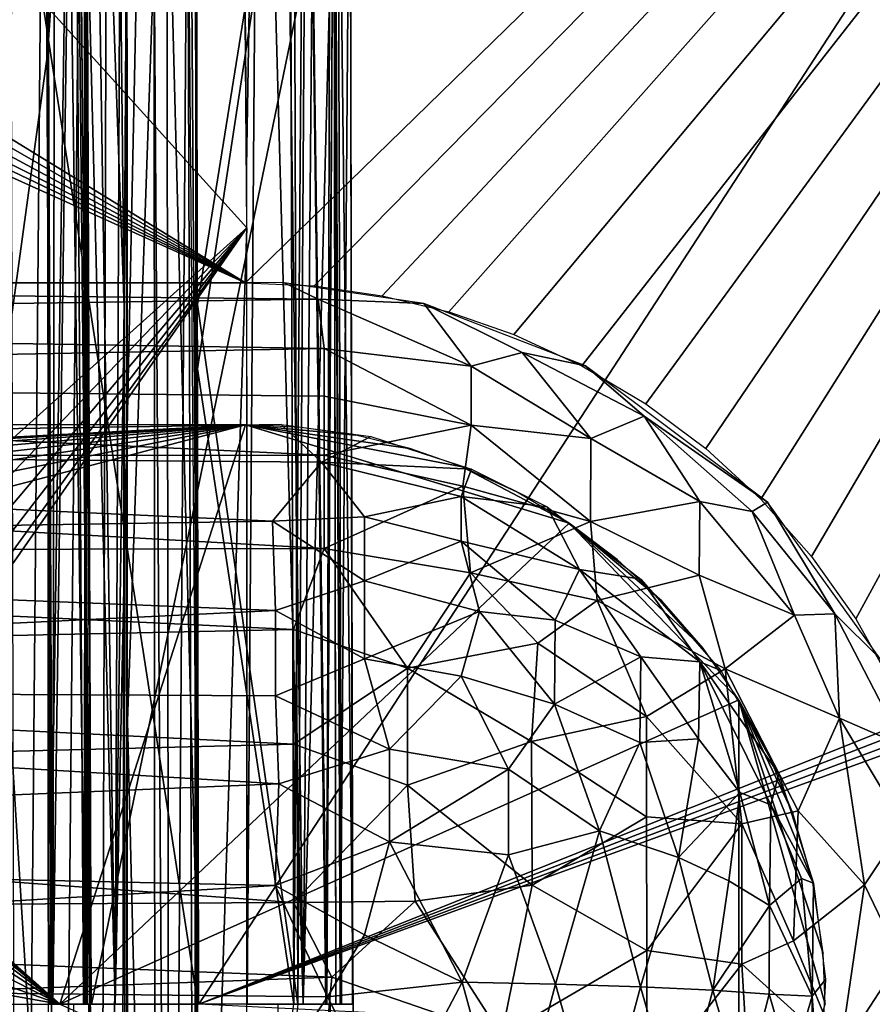
# Model space of a CAD drawing. Extents: x -40 to 39.9, y -20.6 to 20.6.
# Drawn here: x -27.9 to -21.8, y 0 to 7 of the extents above; entities that cross this region are included whole.
import ezdxf

# ---------------------------------------------------------------- set-up
doc = ezdxf.new("R2010")
doc.units = 0
doc.header["$MEASUREMENT"] = 0
doc.layers.get('0').update_dxf_attribs({"linetype": 'CONTINUOUS'})

msp = doc.modelspace()

# ---------------------------------------------------------------- linework, layer by layer
for points in [[(-31.0052, 1.2906, 41.1623), (-26.2889, 5.5345, 41.1623), (-39.2165, 19.8451, 41.1623)], [(-26.3198, 9.4044, 41.1623), (-39.2165, 19.8451, 41.1623), (-26.2889, 5.5345, 41.1623)], [(-26.2973, 5.1438, -1.5), (-14.2228, 16.9144, -1.5), (-31.0648, 8.0718, -1.5)], [(-25.8077, 5.1205, -1.5), (-14.2228, 16.9144, -1.5), (-26.2973, 5.1438, -1.5)], [(-25.8077, 5.1205, -1.5), (-25.3237, 5.0508, -1.5), (-14.2228, 16.9144, -1.5)], [(-25.3237, 5.0508, -1.5), (-24.8484, 4.9355, -1.5), (-14.2228, 16.9144, -1.5)], [(-24.3852, 4.7752, -1.5), (-14.2228, 16.9144, -1.5), (-24.8484, 4.9355, -1.5)], [(-23.901, 4.5515, -1.5), (-14.2228, 16.9144, -1.5), (-24.3852, 4.7752, -1.5)], [(-23.901, 4.5515, -1.5), (-23.4437, 4.2796, -1.5), (-14.2228, 16.9144, -1.5)], [(-14.2228, 16.9144, -1.5), (-23.4437, 4.2796, -1.5), (-23.0169, 3.962, -1.5)], [(-14.2228, 16.9144, -1.5), (-23.0169, 3.962, -1.5), (-22.6242, 3.601, -1.5)], [(-14.2228, 16.9144, -1.5), (-22.6242, 3.601, -1.5), (-22.2636, 3.1918, -1.5)], [(-14.2228, 16.9144, -1.5), (-22.2636, 3.1918, -1.5), (-21.9483, 2.7468, -1.5)], [(-14.2228, 16.9144, -1.5), (-21.9483, 2.7468, -1.5), (-21.6819, 2.2709, -1.5)], [(-27.2277, 0, 0.2543), (-27.1825, 10.3825, 0.1851), (-26.9629, 12.6434, 0.0374)], [(-27.2277, 0, 0.2543), (-26.9629, 12.6434, 0.0374), (-26.633, 0, -0.0248)], [(-26.633, 0, -0.0248), (-26.9629, 12.6434, 0.0374), (-26.7058, 11.1713, -0.009)], [(-25.8866, 0, 41.0652), (-26.0505, 12.3788, 41.0839), (-26.2003, 11.3563, 41.1493)], [(-25.8155, 8.2744, 40.9893), (-26.0505, 12.3788, 41.0839), (-25.8866, 0, 41.0652)], [(-26.6367, 0, 38.2664), (-26.7388, 12.2186, 38.2665), (-28.4319, 11.5701, 2.1619)], [(-18.7299, 12.1401), (-26.6303, 0), (-26.6465, 8.124)], [(-18.7299, 12.1401), (-8.3296, 7.3113), (-26.6303, 0)], [(-27.2261, 11.7308, 37.2973), (-27.1417, 6.7685, 37.2973), (-27.2243, 11.7361, 38.839)], [(-27.1417, 6.7685, 37.2973), (-27.1489, 7.4736, 38.839), (-27.2243, 11.7361, 38.839)], [(-28.3623, 0, 2.1623), (-26.6367, 0, 38.2664), (-28.4319, 11.5701, 2.1619)], [(-27.7119, 9.6812, 1.1638), (-27.655, 11.4629, 1.1437), (-27.6721, 0, 1.1814)], [(-27.5194, 10.9034, 1.0546), (-27.6721, 0, 1.1814), (-27.655, 11.4629, 1.1437)], [(-27.9197, -10.929, 39.8075), (-27.977, 11.4183, 39.8179), (-27.7312, 10.4685, 39.7377)], [(-27.5194, 10.9034, 1.0546), (-27.4993, 11.3846, 0.9002), (-27.4101, 0, 0.9006)], [(-25.8677, 11.3799, 38.2314), (-25.9796, 8.8743, 38.2663), (-25.9533, 0, 38.2663)], [(-25.8677, 11.3799, 38.2314), (-25.9533, 0, 38.2663), (-25.7174, 0, 38.1781)], [(-25.7174, 0, 38.1781), (-25.698, 8.0774, 38.111), (-25.8677, 11.3799, 38.2314)], [(-26.2914, 5.9683, 41.1622), (-26.2003, 11.3563, 41.1493), (-26.3198, 9.4044, 41.1622)], [(-26.2867, 0, 41.1623), (-26.2003, 11.3563, 41.1493), (-26.2914, 5.9683, 41.1622)], [(-26.2867, 0, 41.1623), (-25.8866, 0, 41.0652), (-26.2003, 11.3563, 41.1493)], [(-26.7058, 11.1713, -0.009), (-26.6465, 8.1241, -0.0002), (-26.633, 0, -0.0248)], [(-27.2884, 8.4655, 39.3451), (-27.2263, 10.9836, 39.0902), (-27.1622, 4.9686, 39.0753)], [(-27.1461, 7.7009, 38.839), (-27.1622, 4.9686, 39.0753), (-27.2263, 10.9836, 39.0902)], [(-27.5194, 10.9034, 1.0546), (-27.4516, 0, 1.0459), (-27.6721, 0, 1.1814)], [(-27.4101, 0, 0.9006), (-27.4516, 0, 1.0459), (-27.5194, 10.9034, 1.0546)], [(-27.4256, 7.8038, 0.6147), (-27.3888, 10.5562, 0.4396), (-27.2277, 0, 0.2543)], [(-27.2277, 0, 0.2543), (-27.3888, 10.5562, 0.4396), (-27.1825, 10.3825, 0.1851)], [(-26.9493, 7.4927, 37.2973), (-26.8604, 10.5377, 37.317), (-26.8382, -8.8809, 37.3157)], [(-26.8382, -8.8809, 37.3157), (-26.8604, 10.5377, 37.317), (-26.7122, 8.678, 37.4193)], [(-25.6711, 8.5731, 38.4218), (-25.672, 10.5398, 38.5519), (-25.6192, 0, 38.5521)], [(-27.9197, -10.929, 39.8075), (-27.7312, 10.4685, 39.7377), (-27.6392, -8.6818, 39.7036)], [(-27.6392, -8.6818, 39.7036), (-27.7312, 10.4685, 39.7377), (-27.4785, 8.4856, 39.5866)], [(-25.8595, 10.4384, 38.2814), (-25.9246, 0, 38.2663), (-25.9544, 9.2703, 38.2657)], [(-25.8595, 10.4384, 38.2814), (-25.7265, 0, 38.3204), (-25.9246, 0, 38.2663)], [(-25.8595, 10.4384, 38.2814), (-25.6711, 8.5731, 38.4218), (-25.7265, 0, 38.3204)], [(-27.4438, 10.3401, 1.4479), (-25.6661, 8.3786, 37.9519), (-27.3944, 0, 1.4479)], [(-28.2159, 10.2984, 1.1623), (-27.7122, 9.6812, 1.1623), (-28.1655, 5.0452, 1.1623)], [(-27.7417, 9.9335, 1.1623), (-31.1411, -18.2879, 1.1623), (-39.2468, 8.9909, 1.1623)], [(-27.7089, 6.7728, 1.1623), (-31.1411, -18.2879, 1.1623), (-27.7417, 9.9335, 1.1623)], [(-27.5623, 8.9119, 1.2007), (-27.7089, 6.7728, 1.1623), (-27.7417, 9.9334, 1.1622)], [(-27.4471, 8.7362, 1.3262), (-27.4336, 9.8243, 1.4481), (-27.397, 0, 1.4479)], [(-25.6586, 9.8174, 38.5521), (-25.5541, 8.9641, 40.3764), (-25.6231, 0, 38.552)], [(-27.6727, -2.8868, 1.1623), (-28.1655, 5.0452, 1.1623), (-27.7122, 9.6812, 1.1623)], [(-27.4282, 2.3562, 0.8693), (-27.4473, 9.5072, 0.9004), (-27.4523, 8.6486, 0.8693)], [(-27.4473, 9.5072, 0.9004), (-27.4282, 2.3562, 0.8693), (-27.4261, 0, 0.9003)], [(-25.9796, 8.8743, 38.2663), (-26.6724, 9.4295, 38.2663), (-26.6407, 4.5306, 38.2663)], [(-25.64, 9.44, 40.7593), (-25.8155, 8.2744, 40.9893), (-25.8866, 0, 41.0652)], [(-25.64, 9.44, 40.7593), (-25.8866, 0, 41.0652), (-25.6132, 0, 40.7504)], [(-25.5314, 0, 40.3767), (-25.5494, 8.7113, 40.3765), (-25.64, 9.44, 40.7593)], [(-25.5314, 0, 40.3767), (-25.64, 9.44, 40.7593), (-25.6132, 0, 40.7504)], [(-26.651, 9.4049, 38.2663), (-26.6692, -10.3946, 38.2663), (-26.6437, -7.2936, 37.5973)], [(-26.6456, 7.7976, 37.5973), (-26.651, 9.4049, 38.2663), (-26.6437, -7.2936, 37.5973)], [(-27.4332, 5.9046, 0.8384), (-27.4523, 8.6486, 0.8693), (-27.4617, 9.3059, 0.8382)], [(-25.9544, 9.2702, 38.2663), (-26.6397, 4.988, 38.2663), (-26.67, 9.3073, 38.2663)], [(-26.6397, 4.988, 38.2663), (-25.9544, 9.2702, 38.2663), (-25.9246, 0, 38.2663)], [(-25.6693, 9.2345, 37.952), (-25.7174, 0, 38.1781), (-25.6536, 0, 37.9519)], [(-25.698, 8.0774, 38.111), (-25.7174, 0, 38.1781), (-25.6693, 9.2345, 37.952)], [(-25.6231, 0, 38.552), (-25.5541, 8.9641, 40.3764), (-25.5373, 0, 40.3764)], [(-27.5623, 8.9119, 1.2007), (-27.6943, 0, 1.1353), (-27.7089, 6.7728, 1.1623)], [(-27.5623, 8.9119, 1.2007), (-27.4373, 0, 1.3052), (-27.6943, 0, 1.1353)], [(-27.5623, 8.9119, 1.2007), (-27.4471, 8.7362, 1.3262), (-27.4373, 0, 1.3052)], [(-25.9796, 8.8743, 38.2663), (-26.6407, 4.5306, 38.2663), (-25.9533, 0, 38.2663)], [(-27.4373, 0, 1.3052), (-27.4471, 8.7362, 1.3262), (-27.397, 0, 1.4479)], [(-27.4349, 5.9103, 0.8382), (-27.4282, 2.3562, 0.8693), (-27.4523, 8.6486, 0.8693)], [(-26.8382, -8.8809, 37.3157), (-26.7122, 8.678, 37.4193), (-26.661, -5.7427, 37.464)], [(-26.661, -5.7427, 37.464), (-26.7122, 8.678, 37.4193), (-26.6443, 7.9957, 37.597)], [(-25.6192, 0, 38.5521), (-25.7265, 0, 38.3204), (-25.6711, 8.5731, 38.4218)], [(-27.6392, -8.6818, 39.7036), (-27.4785, 8.4856, 39.5866), (-27.3363, -7.708, 39.4335)], [(-27.3363, -7.708, 39.4335), (-27.4785, 8.4856, 39.5866), (-27.2884, 8.4655, 39.3451)], [(-27.3363, -7.708, 39.4335), (-27.2884, 8.4655, 39.3451), (-27.1622, 4.9686, 39.0753)], [(-25.6535, 0, 37.9519), (-27.3944, 0, 1.4479), (-25.6661, 8.3786, 37.9519)], [(-31.0648, 8.0718, -1.5), (-31.137, 7.9323, -1.5), (-26.2973, 5.1438, -1.5)], [(-31.137, 7.9323, -1.5), (-31.2381, 7.8078, -1.5), (-26.2973, 5.1438, -1.5)], [(-26.661, -5.7427, 37.464), (-26.6443, 7.9957, 37.597), (-26.6468, -7.9133, 37.5972)], [(-31.2381, 7.8078, -1.5), (-31.3626, 7.7067, -1.5), (-26.2973, 5.1438, -1.5)], [(-27.4256, 7.8038, 0.6147), (-27.2277, 0, 0.2543), (-27.4493, 0, 0.8371)], [(-27.4493, 0, 0.8371), (-27.4345, 7.0201, 0.8382), (-27.4256, 7.8038, 0.6147)], [(-26.9493, 7.4927, 37.2973), (-27.138, 2.0194, 37.2973), (-27.1525, 7.8337, 37.2973)], [(-31.5021, 7.6345, -1.5), (-26.2973, 5.1438, -1.5), (-31.3626, 7.7067, -1.5)], [(-27.1622, 4.9686, 39.0753), (-27.1461, 7.7009, 38.839), (-27.148, -8.3939, 38.839)], [(-31.6969, 7.5824, -1.5), (-37.4391, 5.1438, -1.5), (-26.2973, 5.1438, -1.5)], [(-31.6969, 7.5824, -1.5), (-26.2973, 5.1438, -1.5), (-31.5021, 7.6345, -1.5)], [(-27.1417, 6.7685, 37.2973), (-27.14, -6.5067, 38.839), (-27.1489, 7.4736, 38.839)], [(-26.9493, 7.4927, 37.2973), (-26.9413, -6.0308, 37.2973), (-27.138, 2.0194, 37.2973)], [(-26.9493, 7.4927, 37.2973), (-26.8382, -8.8809, 37.3157), (-26.9413, -6.0309, 37.2973)], [(-8.3296, 7.3113), (-8.2286, 7.121), (-26.6303, 0)], [(-8.0927, 6.9544), (-26.6303, 0), (-8.2286, 7.121)], [(-7.926, 6.8185), (-26.6303, 0), (-8.0927, 6.9544)], [(-4.6035, -1.1037), (-26.6303, 0), (-7.926, 6.8185)], [(-27.7014, -5.5949, 1.1623), (-31.1411, -18.2879, 1.1623), (-27.7089, 6.7728, 1.1623)], [(-27.14, -6.5067, 38.839), (-27.1417, 6.7685, 37.2973), (-27.1493, -7.5269, 37.2973)], [(-27.43, 3.7375, 0.8382), (-27.4282, 2.3562, 0.8693), (-27.4332, 5.9046, 0.8384)], [(-30.7931, 0.826, 41.1623), (-26.2889, 5.5345, 41.1623), (-31.0052, 1.2906, 41.1623)], [(-27.0081, -16.7668, 41.1623), (-26.2889, 5.5345, 41.1623), (-30.8866, -1.0615, 41.1623)], [(-30.8866, -1.0615, 41.1623), (-26.2889, 5.5345, 41.1623), (-30.7247, -0.5879, 41.1623)], [(-26.2889, 5.5345, 41.1623), (-30.7931, 0.826, 41.1623), (-30.6806, 0.3508, 41.1623)], [(-30.7247, -0.5879, 41.1623), (-26.2889, 5.5345, 41.1623), (-30.6592, -0.1165, 41.1623)], [(-30.6806, 0.3508, 41.1623), (-30.6592, -0.1165, 41.1623), (-26.2889, 5.5345, 41.1623)], [(-26.2914, -5.9683, 41.1623), (-26.2889, 5.5345, 41.1623), (-27.0081, -16.7668, 41.1623)], [(-25.7801, 5.0255, -2.063), (-26.0233, 5.1435, -1.5001), (-37.4391, 5.15, -1.5012)], [(-37.4391, 5.15, -1.5012), (-37.4391, 4.8629, -2.6181), (-25.7801, 5.0255, -2.063)], [(-25.7801, 5.0255, -2.063), (-25.0263, 4.9956, -1.5007), (-26.0233, 5.1435, -1.5001)], [(-25.7364, 4.6737, -3.0087), (-25.7801, 5.0255, -2.063), (-37.4391, 4.8629, -2.6181)], [(-27.6727, -2.8868, 1.1623), (-28.1763, -7.5031, 1.1623), (-28.1655, 5.0452, 1.1623)], [(-26.6439, -6.1423, 38.2663), (-26.6397, 4.988, 38.2663), (-25.9246, 0, 38.2663)], [(-25.7801, 5.0255, -2.063), (-24.6903, 4.5499, -2.7378), (-25.0263, 4.9956, -1.5007)], [(-25.7364, 4.6737, -3.0087), (-24.6903, 4.5499, -2.7378), (-25.7801, 5.0255, -2.063)], [(-24.6903, 4.5499, -2.7378), (-24.3266, 4.6466, -2.0476), (-25.0263, 4.9956, -1.5007)], [(-24.3266, 4.6466, -2.0476), (-23.8737, 4.5503, -1.4993), (-25.0263, 4.9956, -1.5007)], [(-27.3363, -7.708, 39.4335), (-27.1622, 4.9686, 39.0753), (-27.1876, -9.0223, 39.0994)], [(-27.1622, 4.9686, 39.0753), (-27.148, -8.3939, 38.839), (-27.1876, -9.0223, 39.0994)], [(-37.4391, 4.8629, -2.6181), (-37.4391, 4.4584, -3.4523), (-25.7364, 4.6737, -3.0087)], [(-37.4391, 4.4584, -3.4523), (-25.7369, 4.3352, -3.6011), (-25.7364, 4.6737, -3.0087)], [(-25.7369, 4.3352, -3.6011), (-24.6903, 4.1282, -3.5159), (-25.7364, 4.6737, -3.0087)], [(-25.7364, 4.6737, -3.0087), (-24.6903, 4.1282, -3.5159), (-24.6903, 4.5499, -2.7378)], [(-24.6903, 4.5499, -2.7378), (-23.836, 4.0337, -2.9709), (-24.3266, 4.6466, -2.0476)], [(-23.836, 4.0337, -2.9709), (-23.4572, 4.1914, -1.9728), (-24.3266, 4.6466, -2.0476)], [(-23.8737, 4.5503, -1.4993), (-24.3266, 4.6466, -2.0476), (-23.4572, 4.1914, -1.9728)], [(-26.6416, -4.7421, 38.2663), (-25.9533, 0, 38.2663), (-26.6407, 4.5306, 38.2663)], [(-24.6903, 4.1282, -3.5159), (-23.836, 4.0337, -2.9709), (-24.6903, 4.5499, -2.7378)], [(-23.4572, 4.1914, -1.9728), (-22.5774, 3.5797, -1.4996), (-23.8737, 4.5503, -1.4993)], [(-37.4391, 4.4584, -3.4523), (-37.4391, 3.9048, -4.2095), (-25.7364, 3.9145, -4.1677)], [(-37.4391, 4.4584, -3.4523), (-25.7364, 3.9145, -4.1677), (-25.7369, 4.3352, -3.6011)], [(-25.7364, 3.9145, -4.1677), (-24.6903, 4.1282, -3.5159), (-25.7369, 4.3352, -3.6011)], [(-23.836, 4.0337, -2.9709), (-23.0607, 3.5832, -2.7275), (-23.4572, 4.1914, -1.9728)], [(-23.4572, 4.1914, -1.9728), (-22.687, 3.513, -2.0698), (-22.5774, 3.5797, -1.4996)], [(-23.0607, 3.5832, -2.7275), (-22.687, 3.513, -2.0698), (-23.4572, 4.1914, -1.9728)], [(-37.4391, 3.9586, -2.2156), (-37.4391, 4.1315, -1.5), (-26.0447, 4.1326, -1.5003)], [(-37.4391, 3.9586, -2.2156), (-26.0447, 4.1326, -1.5003), (-25.7574, 3.8642, -2.3723)], [(-33.6165, 3.7468, -1.5), (-26.2973, 4.1315, -1.5), (-37.4391, 4.1315, -1.5)], [(-26.2973, 4.1315, -1.5), (-33.6165, 3.7468, -1.5), (-33.2784, 3.762, -1.5)], [(-26.2973, 4.1315, -1.5), (-33.2784, 3.762, -1.5), (-32.9404, 3.7468, -1.5)], [(-26.2973, 4.1315, -1.5), (-32.9404, 3.7468, -1.5), (-32.5939, 3.6992, -1.5)], [(-32.2433, 3.6168, -1.5), (-26.2973, 4.1315, -1.5), (-32.5939, 3.6992, -1.5)], [(-26.2973, 4.1315, -1.5), (-32.2433, 3.6168, -1.5), (-31.8937, 3.4978, -1.5)], [(-26.2973, 4.1315, -1.5), (-31.8937, 3.4978, -1.5), (-31.5506, 3.3417, -1.5)], [(-26.2973, 4.1315, -1.5), (-31.5506, 3.3417, -1.5), (-31.2199, 3.1488, -1.5)], [(-30.9073, 2.9206, -1.5), (-26.2973, 4.1315, -1.5), (-31.2199, 3.1488, -1.5)], [(-27.6206, 0, -1.5), (-26.2973, 4.1315, -1.5), (-30.9073, 2.9206, -1.5)], [(-23.9922, 3.4287, -1.5), (-26.2973, 4.1315, -1.5), (-27.6206, 0, -1.5)], [(-25.511, 4.056, -1.5), (-26.2973, 4.1315, -1.5), (-25.1272, 3.9624, -1.5)], [(-24.7533, 3.8322, -1.5), (-25.1272, 3.9624, -1.5), (-26.2973, 4.1315, -1.5)], [(-25.511, 4.056, -1.5), (-25.9019, 4.1126, -1.5), (-26.2973, 4.1315, -1.5)], [(-24.7533, 3.8322, -1.5), (-26.2973, 4.1315, -1.5), (-23.9922, 3.4287, -1.5)], [(-25.7574, 3.8642, -2.3723), (-26.0447, 4.1326, -1.5003), (-25.4046, 4.0465, -1.5011)], [(-25.7364, 3.9145, -4.1677), (-24.7488, 3.6937, -4.0973), (-24.6903, 4.1282, -3.5159)], [(-24.7488, 3.6937, -4.0973), (-23.8398, 3.4427, -3.8065), (-24.6903, 4.1282, -3.5159)], [(-24.6903, 4.1282, -3.5159), (-23.8398, 3.4427, -3.8065), (-23.836, 4.0337, -2.9709)], [(-25.7574, 3.8642, -2.3723), (-25.4046, 4.0465, -1.5011), (-24.686, 3.8136, -1.5007)], [(-23.8398, 3.4427, -3.8065), (-23.0607, 3.5832, -2.7275), (-23.836, 4.0337, -2.9709)], [(-25.7574, 3.8642, -2.3723), (-26.1057, 3.443, -3.1899), (-37.4391, 3.9586, -2.2156)], [(-26.1057, 3.443, -3.1899), (-37.4391, 3.2627, -3.426), (-37.4391, 3.9586, -2.2156)], [(-25.7364, 3.2486, -4.81), (-25.7364, 3.9145, -4.1677), (-37.4391, 3.9048, -4.2095)], [(-25.7364, 3.2486, -4.81), (-37.4391, 3.9048, -4.2095), (-37.4391, 3.219, -4.8588)], [(-26.1057, 3.443, -3.1899), (-25.7574, 3.8642, -2.3723), (-25.4487, 3.4738, -2.9826)], [(-25.7574, 3.8642, -2.3723), (-24.686, 3.8136, -1.5007), (-24.7607, 3.6195, -2.257)], [(-25.4487, 3.4738, -2.9826), (-25.7574, 3.8642, -2.3723), (-24.7607, 3.6195, -2.257)], [(-25.7364, 3.2486, -4.81), (-24.7488, 3.6937, -4.0973), (-25.7364, 3.9145, -4.1677)], [(-24.7607, 3.6195, -2.257), (-24.686, 3.8136, -1.5007), (-24.1467, 3.5467, -1.5022)], [(-24.7533, 3.8322, -1.5), (-23.9922, 3.4287, -1.5), (-24.3617, 3.6501, -1.5)], [(-27.4296, 2.4917, 0.8382), (-27.4282, 2.3562, 0.8693), (-27.4305, 3.7371, 0.8382)], [(-25.7364, 3.2486, -4.81), (-24.6947, 3.0761, -4.6555), (-24.7488, 3.6937, -4.0973)], [(-24.6947, 3.0761, -4.6555), (-23.8398, 3.4427, -3.8065), (-24.7488, 3.6937, -4.0973)], [(-25.4487, 3.4738, -2.9826), (-24.7607, 3.6195, -2.257), (-24.7606, 3.3006, -2.8737)], [(-24.7607, 3.6195, -2.257), (-24.1467, 3.5467, -1.5022), (-23.9168, 3.1, -2.3475)], [(-24.7606, 3.3006, -2.8737), (-24.7607, 3.6195, -2.257), (-23.9168, 3.1, -2.3475)], [(-23.8398, 3.4427, -3.8065), (-23.0638, 3.0583, -3.4701), (-23.0607, 3.5832, -2.7275)], [(-23.0638, 3.0583, -3.4701), (-22.3852, 2.7743, -2.8135), (-23.0607, 3.5832, -2.7275)], [(-23.0607, 3.5832, -2.7275), (-22.3852, 2.7743, -2.8135), (-22.687, 3.513, -2.0698)], [(-22.0982, 2.783, -2.0952), (-22.5774, 3.5797, -1.4996), (-22.687, 3.513, -2.0698)], [(-22.5774, 3.5797, -1.4996), (-22.0982, 2.783, -2.0952), (-21.7751, 2.4621, -1.4996)], [(-23.9168, 3.1, -2.3475), (-24.1467, 3.5467, -1.5022), (-23.4798, 3.0303, -1.5)], [(-22.3852, 2.7743, -2.8135), (-22.0982, 2.783, -2.0952), (-22.687, 3.513, -2.0698)], [(-26.1057, 3.443, -3.1899), (-26.0851, 2.8074, -3.8942), (-37.4391, 3.2627, -3.426)], [(-26.1057, 3.443, -3.1899), (-25.4487, 3.4738, -2.9826), (-25.4487, 3.0191, -3.5727)], [(-26.0851, 2.8074, -3.8942), (-26.1057, 3.443, -3.1899), (-25.4487, 3.0191, -3.5727)], [(-25.4487, 3.0191, -3.5727), (-25.4487, 3.4738, -2.9826), (-24.7606, 3.3006, -2.8737)], [(-24.6947, 3.0761, -4.6555), (-23.7922, 2.8789, -4.3115), (-23.8398, 3.4427, -3.8065)], [(-23.7922, 2.8789, -4.3115), (-23.0638, 3.0583, -3.4701), (-23.8398, 3.4427, -3.8065)], [(-23.9922, 3.4287, -1.5), (-27.6206, 0, -1.5), (-22.7819, 2.1706, -1.5)], [(-23.9922, 3.4287, -1.5), (-23.0371, 2.5378, -1.5), (-23.3313, 2.8761, -1.5)], [(-23.3313, 2.8761, -1.5), (-23.6478, 3.1701, -1.5), (-23.9922, 3.4287, -1.5)], [(-22.7819, 2.1706, -1.5), (-23.0371, 2.5378, -1.5), (-23.9922, 3.4287, -1.5)], [(-25.4487, 3.0191, -3.5727), (-24.7606, 3.3006, -2.8737), (-24.6291, 2.8006, -3.4353)], [(-24.7606, 3.3006, -2.8737), (-23.9168, 3.1, -2.3475), (-24.0909, 2.7387, -3.0806)], [(-24.6291, 2.8006, -3.4353), (-24.7606, 3.3006, -2.8737), (-24.0909, 2.7387, -3.0806)], [(-26.0851, 2.8074, -3.8942), (-37.4391, 2.2587, -4.3343), (-37.4391, 3.2627, -3.426)], [(-25.956, 2.6726, -5.2194), (-25.7364, 3.2486, -4.81), (-37.4391, 3.219, -4.8588)], [(-25.956, 2.6726, -5.2194), (-25.1432, 2.3955, -5.2495), (-25.7364, 3.2486, -4.81)], [(-25.1432, 2.3955, -5.2495), (-24.6947, 3.0761, -4.6555), (-25.7364, 3.2486, -4.81)], [(-25.956, 2.6726, -5.2194), (-37.4391, 3.219, -4.8588), (-37.4391, 2.4272, -5.3732)], [(-24.0909, 2.7387, -3.0806), (-23.9168, 3.1, -2.3475), (-23.4804, 2.4759, -2.69)], [(-23.0588, 2.4415, -1.9186), (-23.9168, 3.1, -2.3475), (-23.4798, 3.0303, -1.5)], [(-23.4804, 2.4759, -2.69), (-23.9168, 3.1, -2.3475), (-23.0588, 2.4415, -1.9186)], [(-26.0851, 2.8074, -3.8942), (-25.4487, 3.0191, -3.5727), (-25.4488, 2.4633, -4.0726)], [(-25.4488, 2.4633, -4.0726), (-25.4487, 3.0191, -3.5727), (-24.6291, 2.8006, -3.4353)], [(-25.1432, 2.3955, -5.2495), (-24.2149, 2.5754, -4.7883), (-24.6947, 3.0761, -4.6555)], [(-24.6947, 3.0761, -4.6555), (-24.2149, 2.5754, -4.7883), (-23.7922, 2.8789, -4.3115)], [(-23.7922, 2.8789, -4.3115), (-22.8801, 2.3921, -3.9006), (-23.0638, 3.0583, -3.4701)], [(-23.0588, 2.4415, -1.9186), (-23.4798, 3.0303, -1.5), (-22.9096, 2.3788, -1.5004)], [(-22.8801, 2.3921, -3.9006), (-22.3852, 2.7743, -2.8135), (-23.0638, 3.0583, -3.4701)], [(-27.6206, 0, -1.5), (-30.9073, 2.9206, -1.5), (-30.6183, 2.6601, -1.5)], [(-24.2149, 2.5754, -4.7883), (-23.4403, 2.0505, -4.6104), (-23.7922, 2.8789, -4.3115)], [(-23.4403, 2.0505, -4.6104), (-22.8801, 2.3921, -3.9006), (-23.7922, 2.8789, -4.3115)], [(-26.0851, 2.8074, -3.8942), (-26.0852, 2.1998, -4.3487), (-37.4391, 2.2587, -4.3343)], [(-26.0852, 2.1998, -4.3487), (-26.0851, 2.8074, -3.8942), (-25.4488, 2.4633, -4.0726)], [(-25.4488, 2.4633, -4.0726), (-24.6291, 2.8006, -3.4353), (-24.7606, 2.3401, -3.9093)], [(-24.7606, 2.3401, -3.9093), (-24.6291, 2.8006, -3.4353), (-24.0952, 2.1402, -3.6435)], [(-24.0952, 2.1402, -3.6435), (-24.6291, 2.8006, -3.4353), (-24.0909, 2.7387, -3.0806)], [(-24.0952, 2.1402, -3.6435), (-24.0909, 2.7387, -3.0806), (-23.4804, 2.4759, -2.69)], [(-22.8801, 2.3921, -3.9006), (-22.0643, 2.0403, -3.0188), (-22.3852, 2.7743, -2.8135)], [(-22.3852, 2.7743, -2.8135), (-22.0643, 2.0403, -3.0188), (-22.0982, 2.783, -2.0952)], [(-22.0982, 2.783, -2.0952), (-21.6103, 1.8421, -2.0852), (-21.7751, 2.4621, -1.4996)], [(-22.0643, 2.0403, -3.0188), (-21.6103, 1.8421, -2.0852), (-22.0982, 2.783, -2.0952)], [(-25.9546, 1.8533, -5.6332), (-25.956, 2.6726, -5.2194), (-37.4391, 2.4272, -5.3732)], [(-25.9546, 1.8533, -5.6332), (-25.1432, 2.3955, -5.2495), (-25.956, 2.6726, -5.2194)], [(-27.6206, 0, -1.5), (-30.6183, 2.6601, -1.5), (-30.3578, 2.3712, -1.5)], [(-25.1432, 2.3955, -5.2495), (-24.259, 1.873, -5.1822), (-24.2149, 2.5754, -4.7883)], [(-24.259, 1.873, -5.1822), (-23.4403, 2.0505, -4.6104), (-24.2149, 2.5754, -4.7883)], [(-27.4282, 2.3562, 0.8693), (-27.4297, 2.4917, 0.8382), (-27.4295, 1.8689, 0.8382)], [(-26.0852, 2.1998, -4.3487), (-25.4488, 2.4633, -4.0726), (-25.2711, 1.819, -4.429)], [(-25.2711, 1.819, -4.429), (-25.4488, 2.4633, -4.0726), (-24.7606, 2.3401, -3.9093)], [(-24.0952, 2.1402, -3.6435), (-23.4804, 2.4759, -2.69), (-23.4874, 1.8667, -3.2795)], [(-23.4874, 1.8667, -3.2795), (-23.4804, 2.4759, -2.69), (-23.0701, 1.8928, -2.7035)], [(-23.4804, 2.4759, -2.69), (-23.0588, 2.4415, -1.9186), (-23.0701, 1.8928, -2.7035)], [(-25.9546, 1.8533, -5.6332), (-37.4391, 2.4272, -5.3732), (-37.4391, 1.5637, -5.7336)], [(-25.9546, 1.8533, -5.6332), (-25.1432, 1.5614, -5.6043), (-25.1432, 2.3955, -5.2495)], [(-25.1432, 1.5614, -5.6043), (-24.259, 1.873, -5.1822), (-25.1432, 2.3955, -5.2495)], [(-23.4403, 2.0505, -4.6104), (-22.7615, 1.2867, -4.374), (-22.8801, 2.3921, -3.9006)], [(-23.0701, 1.8928, -2.7035), (-23.0588, 2.4415, -1.9186), (-22.7741, 1.5095, -2.5035)], [(-23.0588, 2.4415, -1.9186), (-22.4964, 1.6435, -1.4998), (-22.5538, 1.4223, -2.0624)], [(-22.7741, 1.5095, -2.5035), (-23.0588, 2.4415, -1.9186), (-22.5538, 1.4223, -2.0624)], [(-22.4964, 1.6435, -1.4998), (-23.0588, 2.4415, -1.9186), (-22.9096, 2.3788, -1.5004)], [(-22.3583, 1.3802, -3.8919), (-22.0643, 2.0403, -3.0188), (-22.8801, 2.3921, -3.9006)], [(-22.7615, 1.2867, -4.374), (-22.3583, 1.3802, -3.8919), (-22.8801, 2.3921, -3.9006)], [(-27.6206, 0, -1.5), (-30.3578, 2.3712, -1.5), (-30.1297, 2.0586, -1.5)], [(-27.4295, 1.8689, 0.8382), (-27.4294, 0.623, 0.8382), (-27.4282, 2.3562, 0.8693)], [(-27.4294, 0, 0.8382), (-27.4261, 0, 0.9003), (-27.4282, 2.3562, 0.8693)], [(-25.2711, 1.819, -4.429), (-24.7606, 2.3401, -3.9093), (-24.4231, 1.6754, -4.1424)], [(-24.4231, 1.6754, -4.1424), (-24.7606, 2.3401, -3.9093), (-24.0952, 2.1402, -3.6435)], [(-26.0852, 2.1998, -4.3487), (-26.0607, 1.572, -4.6632), (-37.4391, 2.2587, -4.3343)], [(-26.0607, 1.572, -4.6632), (-37.4391, 1.0988, -4.8316), (-37.4391, 2.2587, -4.3343)], [(-26.0607, 1.572, -4.6632), (-26.0852, 2.1998, -4.3487), (-25.2711, 1.819, -4.429)], [(-22.7819, 2.1706, -1.5), (-27.6206, 0, -1.5), (-22.7819, -2.1706, -1.5)], [(-24.4231, 1.6754, -4.1424), (-24.0952, 2.1402, -3.6435), (-23.7747, 1.2356, -3.9134)], [(-23.7747, 1.2356, -3.9134), (-24.0952, 2.1402, -3.6435), (-23.4874, 1.8667, -3.2795)], [(-22.3972, 1.3634, -1.5), (-22.568, 1.778, -1.5), (-22.7819, 2.1706, -1.5)], [(-22.1818, 0.3638, -1.5), (-22.2574, 0.8815, -1.5), (-22.7819, 2.1706, -1.5)], [(-22.3972, 1.3634, -1.5), (-22.7819, 2.1706, -1.5), (-22.2574, 0.8815, -1.5)], [(-22.1658, 0, -1.5), (-22.1818, 0.3638, -1.5), (-22.7819, 2.1706, -1.5)], [(-22.7819, 2.1706, -1.5), (-22.7819, -2.1706, -1.5), (-22.1658, 0, -1.5)], [(-27.6206, 0, -1.5), (-30.1297, 2.0586, -1.5), (-29.9367, 1.7279, -1.5)], [(-24.259, 1.873, -5.1822), (-23.4403, 1.3356, -4.9141), (-23.4403, 2.0505, -4.6104)], [(-23.4403, 1.3356, -4.9141), (-22.7615, 1.2867, -4.374), (-23.4403, 2.0505, -4.6104)], [(-22.3583, 1.3802, -3.8919), (-21.886, 0.8523, -3.4201), (-22.0643, 2.0403, -3.0188)], [(-22.0643, 2.0403, -3.0188), (-21.6058, 1.2722, -2.6455), (-21.6103, 1.8421, -2.0852)], [(-21.886, 0.8523, -3.4201), (-21.6058, 1.2722, -2.6455), (-22.0643, 2.0403, -3.0188)], [(-27.1516, -7.7459, 37.2973), (-27.138, 2.0194, 37.2973), (-26.9413, -6.0308, 37.2973)], [(-25.9558, 0.726, -5.9152), (-25.9546, 1.8533, -5.6332), (-37.4391, 1.5637, -5.7336)], [(-25.9558, 0.726, -5.9152), (-25.1432, 1.5614, -5.6043), (-25.9546, 1.8533, -5.6332)], [(-25.1432, 1.5614, -5.6043), (-24.2552, 0.85, -5.4941), (-24.259, 1.873, -5.1822)], [(-24.2552, 0.85, -5.4941), (-23.4403, 1.3356, -4.9141), (-24.259, 1.873, -5.1822)], [(-23.7747, 1.2356, -3.9134), (-23.4874, 1.8667, -3.2795), (-23.211, 1.0466, -3.4375)], [(-23.211, 1.0466, -3.4375), (-23.4874, 1.8667, -3.2795), (-23.0701, 1.8928, -2.7035)], [(-23.211, 1.0466, -3.4375), (-23.0701, 1.8928, -2.7035), (-22.7741, 1.5095, -2.5035)], [(-26.0607, 1.572, -4.6632), (-25.2711, 1.819, -4.429), (-25.2712, 1.1571, -4.689)], [(-25.2712, 1.1571, -4.689), (-25.2711, 1.819, -4.429), (-24.4231, 1.6754, -4.1424)], [(-29.9367, 1.7279, -1.5), (-29.7806, 1.3848, -1.5), (-27.6206, 0, -1.5)], [(-25.2712, 1.1571, -4.689), (-24.4231, 1.6754, -4.1424), (-24.4233, 1.0654, -4.382)], [(-24.4233, 1.0654, -4.382), (-24.4231, 1.6754, -4.1424), (-23.7747, 1.2356, -3.9134)], [(-22.5538, 1.4223, -2.0624), (-22.4964, 1.6435, -1.4998), (-22.2495, 0.864, -1.5008)], [(-26.0853, 0.8477, -4.8845), (-37.4391, 1.0988, -4.8316), (-26.0607, 1.572, -4.6632)], [(-25.9558, 0.726, -5.9152), (-37.4391, 1.5637, -5.7336), (-37.4391, 0.665, -5.9318)], [(-26.0853, 0.8477, -4.8845), (-26.0607, 1.572, -4.6632), (-25.2712, 1.1571, -4.689)], [(-25.9558, 0.726, -5.9152), (-25.0875, 0.7347, -5.7827), (-25.1432, 1.5614, -5.6043)], [(-25.0875, 0.7347, -5.7827), (-24.2552, 0.85, -5.4941), (-25.1432, 1.5614, -5.6043)], [(-23.211, 1.0466, -3.4375), (-22.7741, 1.5095, -2.5035), (-22.854, 0.8799, -3.0156)], [(-22.854, 0.8799, -3.0156), (-22.7741, 1.5095, -2.5035), (-22.5643, 0.7038, -2.5737)], [(-22.5643, 0.7038, -2.5737), (-22.7741, 1.5095, -2.5035), (-22.5538, 1.4223, -2.0624)], [(-22.5643, 0.7038, -2.5737), (-22.5538, 1.4223, -2.0624), (-22.3343, 0.8961, -1.8462)], [(-22.5538, 1.4223, -2.0624), (-22.2495, 0.864, -1.5008), (-22.3343, 0.8961, -1.8462)], [(-27.6206, 0, -1.5), (-29.7806, 1.3848, -1.5), (-29.6617, 1.0351, -1.5)], [(-24.2552, 0.85, -5.4941), (-23.4367, 0.3846, -5.112), (-23.4403, 1.3356, -4.9141)], [(-23.4367, 0.3846, -5.112), (-22.7615, 1.2867, -4.374), (-23.4403, 1.3356, -4.9141)], [(-22.3912, 0.4535, -4.1808), (-22.3583, 1.3802, -3.8919), (-22.7615, 1.2867, -4.374)], [(-22.3912, 0.4535, -4.1808), (-21.886, 0.8523, -3.4201), (-22.3583, 1.3802, -3.8919)], [(-23.4367, 0.3846, -5.112), (-22.7615, 0.2868, -4.5863), (-22.7615, 1.2867, -4.374)], [(-22.7615, 0.2868, -4.5863), (-22.3912, 0.4535, -4.1808), (-22.7615, 1.2867, -4.374)], [(-21.6306, 0.3191, -3.0564), (-21.6058, 1.2722, -2.6455), (-21.886, 0.8523, -3.4201)], [(-24.0896, 0.1439, -4.3583), (-24.4233, 1.0654, -4.382), (-23.7747, 1.2356, -3.9134)], [(-24.0896, 0.1439, -4.3583), (-23.7747, 1.2356, -3.9134), (-23.4834, 0.1242, -3.902)], [(-23.4834, 0.1242, -3.902), (-23.7747, 1.2356, -3.9134), (-23.211, 1.0466, -3.4375)], [(-26.0853, 0.8477, -4.8845), (-25.2712, 1.1571, -4.689), (-25.4493, 0.4946, -4.8606)], [(-25.4493, 0.4946, -4.8606), (-25.2712, 1.1571, -4.689), (-24.7547, 0.1586, -4.6927)], [(-24.7547, 0.1586, -4.6927), (-25.2712, 1.1571, -4.689), (-24.4233, 1.0654, -4.382)], [(-26.0853, 0.8477, -4.8845), (-37.4391, 0.1789, -4.9699), (-37.4391, 1.0988, -4.8316)], [(-24.7547, 0.1586, -4.6927), (-24.4233, 1.0654, -4.382), (-24.0896, 0.1439, -4.3583)], [(-29.5793, 0.6845, -1.5), (-27.6206, 0, -1.5), (-29.6617, 1.0351, -1.5)], [(-23.4834, 0.1242, -3.902), (-23.211, 1.0466, -3.4375), (-22.9674, 0.1004, -3.3414)], [(-22.9674, 0.1004, -3.3414), (-23.211, 1.0466, -3.4375), (-22.854, 0.8799, -3.0156)], [(-25.7139, 0.0527, -4.9515), (-37.4391, 0.1789, -4.9699), (-26.0853, 0.8477, -4.8845)], [(-25.7139, 0.0527, -4.9515), (-26.0853, 0.8477, -4.8845), (-25.4493, 0.4946, -4.8606)], [(-24.4727, -0.2215, -5.6535), (-24.2552, 0.85, -5.4941), (-25.0875, 0.7347, -5.7827)], [(-24.4727, -0.2215, -5.6535), (-23.4367, 0.3846, -5.112), (-24.2552, 0.85, -5.4941)], [(-22.9674, 0.1004, -3.3414), (-22.854, 0.8799, -3.0156), (-22.5643, 0.7038, -2.5737)], [(-22.5643, 0.7038, -2.5737), (-22.3343, 0.8961, -1.8462), (-22.2603, 0.0583, -1.9594)], [(-22.0615, -0.347, -3.784), (-21.886, 0.8523, -3.4201), (-22.3912, 0.4535, -4.1808)], [(-22.3343, 0.8961, -1.8462), (-22.2495, 0.864, -1.5008), (-22.2603, 0.0583, -1.9594)], [(-22.1652, 0.1762, -1.5001), (-22.2603, 0.0583, -1.9594), (-22.2495, 0.864, -1.5008)], [(-22.0615, -0.347, -3.784), (-21.6306, 0.3191, -3.0564), (-21.886, 0.8523, -3.4201)], [(-37.4391, 0.665, -5.9318), (-25.6822, 0.1935, -5.9445), (-25.9558, 0.726, -5.9152)], [(-25.9558, 0.726, -5.9152), (-25.6822, 0.1935, -5.9445), (-25.0875, 0.7347, -5.7827)], [(-25.6822, 0.1935, -5.9445), (-24.4727, -0.2215, -5.6535), (-25.0875, 0.7347, -5.7827)], [(-22.9674, 0.1004, -3.3414), (-22.5643, 0.7038, -2.5737), (-22.5647, 0.0731, -2.7045)], [(-22.5647, 0.0731, -2.7045), (-22.5643, 0.7038, -2.5737), (-22.2603, 0.0583, -1.9594)], [(-37.4391, 0.665, -5.9318), (-37.4391, -0.2414, -5.9695), (-25.6822, 0.1935, -5.9445)], [(-29.5317, 0.338, -1.5), (-27.6206, 0, -1.5), (-29.5793, 0.6845, -1.5)], [(-25.7139, 0.0527, -4.9515), (-25.4493, 0.4946, -4.8606), (-24.7547, 0.1586, -4.6927)], [(-22.7615, 0.2868, -4.5863), (-22.0615, -0.347, -3.784), (-22.3912, 0.4535, -4.1808)], [(-24.4727, -0.2215, -5.6535), (-23.4403, -0.5853, -5.0847), (-23.4367, 0.3846, -5.112)], [(-23.4403, -0.5853, -5.0847), (-22.7615, 0.2868, -4.5863), (-23.4367, 0.3846, -5.112)], [(-27.6206, 0, -1.5), (-29.5317, 0.338, -1.5), (-29.5165, 0, -1.5)], [(-23.4403, -0.5853, -5.0847), (-22.7132, -0.5094, -4.5117), (-22.7615, 0.2868, -4.5863)], [(-22.7132, -0.5094, -4.5117), (-22.0615, -0.347, -3.784), (-22.7615, 0.2868, -4.5863)], [(-22.0615, -0.347, -3.784), (-21.6076, -0.3565, -3.0019), (-21.6306, 0.3191, -3.0564)], [(-37.4391, -0.2414, -5.9695), (-25.7369, -0.4135, -5.9336), (-25.6822, 0.1935, -5.9445)], [(-26.085, -0.5046, -4.9403), (-37.4391, 0.1789, -4.9699), (-25.7139, 0.0527, -4.9515)], [(-37.4391, -0.8591, -4.8963), (-37.4391, 0.1789, -4.9699), (-26.085, -0.5046, -4.9403)], [(-25.7369, -0.4135, -5.9336), (-24.4727, -0.2215, -5.6535), (-25.6822, 0.1935, -5.9445)], [(-25.271, -0.8254, -4.7719), (-25.7139, 0.0527, -4.9515), (-24.7547, 0.1586, -4.6927)], [(-25.271, -0.8254, -4.7719), (-24.7547, 0.1586, -4.6927), (-24.415, -1.0816, -4.3872)], [(-24.415, -1.0816, -4.3872), (-24.7547, 0.1586, -4.6927), (-24.0896, 0.1439, -4.3583)], [(-24.415, -1.0816, -4.3872), (-24.0896, 0.1439, -4.3583), (-23.7755, -0.9687, -4.0058)], [(-23.7755, -0.9687, -4.0058), (-24.0896, 0.1439, -4.3583), (-23.4834, 0.1242, -3.902)], [(-22.2603, 0.0583, -1.9594), (-22.1652, 0.1762, -1.5001), (-22.2096, -0.6408, -1.5001)], [(-23.7755, -0.9687, -4.0058), (-23.4834, 0.1242, -3.902), (-23.2114, -0.823, -3.5149)], [(-23.2114, -0.823, -3.5149), (-23.4834, 0.1242, -3.902), (-22.9674, 0.1004, -3.3414)], [(-23.2114, -0.823, -3.5149), (-22.9674, 0.1004, -3.3414), (-22.7504, -0.6513, -2.9367)], [(-22.7504, -0.6513, -2.9367), (-22.9674, 0.1004, -3.3414), (-22.5647, 0.0731, -2.7045)], [(-22.7504, -0.6513, -2.9367), (-22.5647, 0.0731, -2.7045), (-22.4101, -0.4628, -2.3007)], [(-22.4101, -0.4628, -2.3007), (-22.5647, 0.0731, -2.7045), (-22.2603, 0.0583, -1.9594)], [(-27.5194, -10.9034, 1.0546), (-27.5212, 0, 1.122), (-27.4144, 0, 0.9021)], [(-27.4328, -6.5563, 0.9002), (-27.5194, -10.9034, 1.0546), (-27.4144, 0, 0.9021)], [(-26.085, -0.5046, -4.9403), (-25.7139, 0.0527, -4.9515), (-25.271, -0.8254, -4.7719)], [(-26.0663, 0, 41.1331), (-25.9456, -8.2562, 41.0772), (-25.694, 0, 40.898)], [(-25.7308, -9.9341, 40.8845), (-25.694, 0, 40.898), (-25.9456, -8.2562, 41.0772)], [(-25.6154, -8.0117, 40.7324), (-25.694, 0, 40.898), (-25.7308, -9.9341, 40.8845)], [(-25.5314, 0, 40.3767), (-25.694, 0, 40.898), (-25.6154, -8.0117, 40.7324)], [(-25.5314, 0, 40.3767), (-25.6154, -8.0117, 40.7324), (-25.5494, -8.7114, 40.3765)], [(-22.2527, -0.9192, -1.5014), (-22.4101, -0.4628, -2.3007), (-22.2603, 0.0583, -1.9594)], [(-22.2527, -0.9192, -1.5014), (-22.2603, 0.0583, -1.9594), (-22.2096, -0.6408, -1.5001)]]:
    msp.add_3dface(points)

doc.saveas('drawing.dxf')
